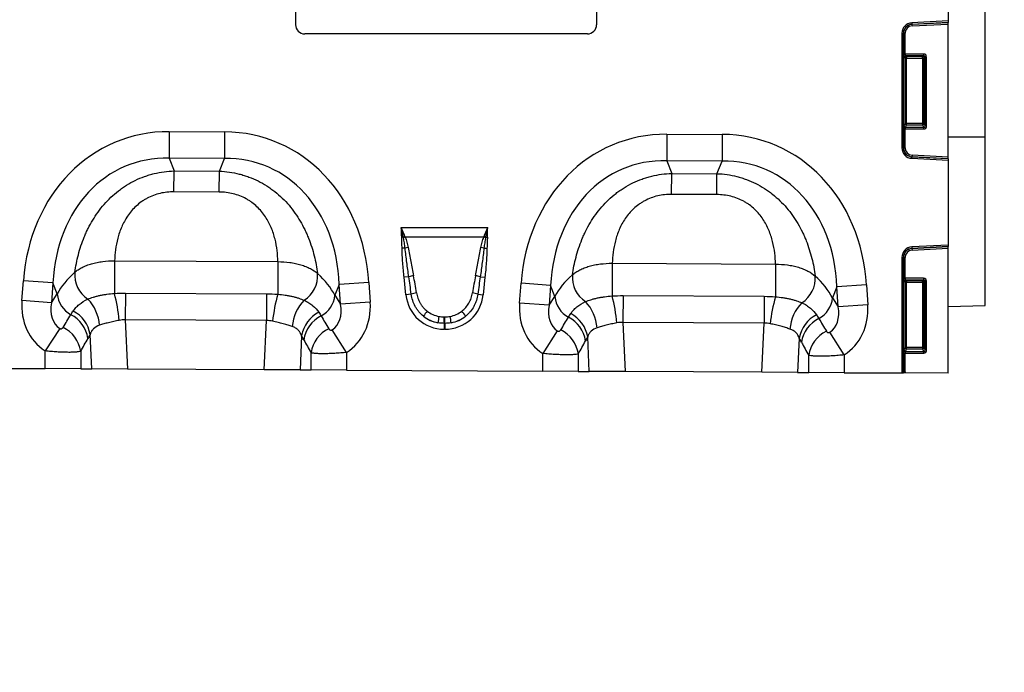
# Model space of a CAD drawing. Units: millimetres. Extents: x 3558 to 5339, y 3518 to 4559.
# Drawn here: x 4576 to 4896, y 4204 to 4416 of the extents above; entities that cross this region are included whole.
import ezdxf

# ---------------------------------------------------------------- set-up
doc = ezdxf.new("R2010")
doc.units = ezdxf.units.MM
doc.layers.add('3010225', color=7, linetype='Continuous')
doc.layers.add('DIMENSION', color=3, linetype='Continuous', true_color=0x00ff00)
doc.styles.add('SLDTEXTSTYLE0', font='TXT', dxfattribs={"width": 0.605})
doc.dimstyles.new('SLDDIMSTYLE1', dxfattribs={"dimtxt": 5, "dimasz": 5, "dimexe": 0, "dimexo": 0.0625, "dimgap": 1.25, "dimtad": 1, "dimdec": 0, "dimrnd": 1e-09, "dimzin": 12, "dimdsep": 46, "dimtxsty": 'SLDTEXTSTYLE0', "dimsah": 1, "dimcen": 0.09, "dimadec": 0, "dimazin": 3, "dimtfac": 1, "dimtdec": 0, "dimtmove": 0, "dimatfit": 0, "dimfxl": 1, "dimfrac": 2, "dimtolj": 1, "dimtzin": 12, "dimarcsym": 0})

# ---------------------------------------------------------------- blocks, each defined once
blk = doc.blocks.new('*D257')
at = {"layer": 'Defpoints', "color": 0, "transparency": 16777216}
for p in [(4890.02, 4530.64), (3890.02, 4474.24), (4890.02, 4474.24), (3690.75, 4318.67), (3605.46, 4291.67), (3623.25, 4291.67)]:
    blk.add_point(p, dxfattribs=at)
at = {"layer": 'DIMENSION', "color": 0, "lineweight": -2, "transparency": 16777216}
for p, q in [((3890.02, 4474.3), (3890.02, 4530.64)), ((3903.02, 4530.64), (4877.02, 4530.64)), ((4890.02, 4474.3), (4890.02, 4530.64)), ((3605.46, 4331.67), (3605.46, 4344.67)), ((3690.69, 4318.67), (3605.46, 4318.67)), ((3605.46, 4318.67), (3605.46, 4291.67)), ((3623.19, 4291.67), (3605.46, 4291.67)), ((3605.46, 4278.67), (3605.46, 4244.55))]:
    blk.add_line(p, q, dxfattribs=at)
at = {"layer": 'DIMENSION', "color": 0, "transparency": 16777216}
for points in [[(3903.02, 4532.8), (3903.02, 4528.47), (3890.02, 4530.64)], [(4877.02, 4532.8), (4877.02, 4528.47), (4890.02, 4530.64)], [(3603.3, 4331.67), (3607.63, 4331.67), (3605.46, 4318.67)], [(3603.3, 4278.67), (3607.63, 4278.67), (3605.46, 4291.67)]]:
    blk.add_solid(points, dxfattribs=at)
at = {"layer": 'DIMENSION', "color": 0, "transparency": 16777216, "insert": (4390.02, 4551.64), "char_height": 18, "attachment_point": 2, "style": 'SLDTEXTSTYLE0'}
blk.add_mtext('\\A1;1000', dxfattribs=at)
at = {"layer": 'DIMENSION', "color": 0, "transparency": 16777216, "insert": (3587.46, 4255.11), "char_height": 15, "attachment_point": 2, "rotation": 90, "style": 'SLDTEXTSTYLE0'}
blk.add_mtext('\\A1;27', dxfattribs=at)
blk = doc.blocks.new('*D259')
at = {"layer": 'Defpoints', "color": 0, "transparency": 16777216}
for p in [(3685.62, 4328.24), (3600.32, 4301.24), (3618.12, 4301.24), (4895.15, 4067.45), (3884.15, 4055.34), (4895.15, 3998.42)]:
    blk.add_point(p, dxfattribs=at)
at = {"layer": 'DIMENSION', "color": 0, "lineweight": -2, "transparency": 16777216}
for p, q in [((3600.32, 4341.24), (3600.32, 4354.24)), ((3685.55, 4328.24), (3600.32, 4328.24)), ((3600.32, 4328.24), (3600.32, 4301.24)), ((3618.05, 4301.24), (3600.32, 4301.24)), ((3600.32, 4288.24), (3600.32, 4251.09)), ((4895.15, 4067.38), (4895.15, 3998.42)), ((3884.15, 4055.28), (3884.15, 3998.42)), ((3897.15, 3998.42), (4882.15, 3998.42))]:
    blk.add_line(p, q, dxfattribs=at)
at = {"layer": 'DIMENSION', "color": 0, "transparency": 16777216}
for points in [[(3598.16, 4341.24), (3602.49, 4341.24), (3600.32, 4328.24)], [(3598.16, 4288.24), (3602.49, 4288.24), (3600.32, 4301.24)], [(3897.15, 4000.59), (3897.15, 3996.26), (3884.15, 3998.42)], [(4882.15, 4000.59), (4882.15, 3996.26), (4895.15, 3998.42)]]:
    blk.add_solid(points, dxfattribs=at)
at = {"layer": 'DIMENSION', "color": 0, "transparency": 16777216, "insert": (3579.32, 4263.16), "char_height": 18, "attachment_point": 2, "rotation": 90, "style": 'SLDTEXTSTYLE0'}
blk.add_mtext('\\A1;27', dxfattribs=at)
at = {"layer": 'DIMENSION', "color": 0, "transparency": 16777216, "insert": (4389.65, 4016.42), "char_height": 15, "attachment_point": 2, "style": 'SLDTEXTSTYLE0'}
blk.add_mtext('\\A1;1011', dxfattribs=at)
blk = doc.blocks.new('*D261')
at = {"layer": 'Defpoints', "color": 0, "transparency": 16777216}
for p in [(4989.41, 4483.67), (5053.44, 4483.67), (5051.44, 4296.73), (4890.02, 4107.61), (3879.02, 4069.91), (4890.02, 4012.99)]:
    blk.add_point(p, dxfattribs=at)
at = {"layer": 'DIMENSION', "color": 0, "lineweight": -2, "transparency": 16777216}
for p, q in [((5053.38, 4483.67), (4989.41, 4483.67)), ((4989.41, 4309.73), (4989.41, 4470.67)), ((5051.38, 4296.73), (4989.41, 4296.73)), ((4890.02, 4107.55), (4890.02, 4012.99)), ((3879.02, 4069.85), (3879.02, 4012.99)), ((3892.02, 4012.99), (4877.02, 4012.99))]:
    blk.add_line(p, q, dxfattribs=at)
at = {"layer": 'DIMENSION', "color": 0, "transparency": 16777216}
for points in [[(4987.24, 4470.67), (4991.58, 4470.67), (4989.41, 4483.67)], [(4987.24, 4309.73), (4991.58, 4309.73), (4989.41, 4296.73)], [(3892.02, 4015.15), (3892.02, 4010.82), (3879.02, 4012.99)], [(4877.02, 4015.15), (4877.02, 4010.82), (4890.02, 4012.99)]]:
    blk.add_solid(points, dxfattribs=at)
at = {"layer": 'DIMENSION', "color": 0, "transparency": 16777216, "insert": (4971.41, 4390.2), "char_height": 15, "attachment_point": 2, "rotation": 90, "style": 'SLDTEXTSTYLE0'}
blk.add_mtext('\\A1;187', dxfattribs=at)
at = {"layer": 'DIMENSION', "color": 0, "transparency": 16777216, "insert": (4384.52, 4033.99), "char_height": 18, "attachment_point": 2, "style": 'SLDTEXTSTYLE0'}
blk.add_mtext('\\A1;1011', dxfattribs=at)
blk = doc.blocks.new('1250687_002_Front_view')
for p, q in [((987.5, -28.71), (987.5, -82.26)), ((999.5, -120.05), (999.5, -30.31)), ((775, -42.5), (775, -83.5)), ((873, -42.5), (873, -83.5)), ((987.5, -82.26), (975.64, -82.88)), ((975.64, -82.88), (975.67, -83.37)), ((975.67, -83.37), (987.5, -82.75)), ((987.5, -82.78), (975.67, -83.4)), ((975.7, -83.89), (987.5, -83.28)), ((987.5, -82.26), (987.5, -82.75)), ((987.5, -82.78), (987.5, -82.75)), ((987.5, -83.28), (987.5, -82.78)), ((987.5, -126.62), (987.5, -83.28)), ((870, -86.5), (778, -86.5)), ((972.4, -86.3), (972.4, -123.6)), ((972.4, -86.3), (972.9, -86.3)), ((972.9, -123.6), (972.9, -86.3)), ((972.93, -86.3), (972.9, -86.3)), ((972.93, -86.3), (972.93, -93.08)), ((972.93, -86.3), (973.42, -86.3)), ((973.42, -93.08), (973.42, -86.3)), ((975.67, -83.4), (975.67, -83.37)), ((975.67, -83.4), (975.7, -83.89)), ((972.93, -93.08), (973.42, -93.08)), ((973.07, -94.06), (973.37, -94.36)), ((973.37, -94.36), (973.37, -115.64)), ((973.37, -94.36), (973.86, -94.36)), ((979.43, -93.08), (973.42, -93.08)), ((973.57, -93.57), (979.43, -93.57)), ((973.86, -93.86), (973.57, -93.57)), ((979.14, -93.86), (973.86, -93.86)), ((973.86, -93.86), (973.86, -94.36)), ((973.86, -115.64), (973.86, -94.36)), ((973.86, -94.36), (979.14, -94.36)), ((979.43, -93.57), (979.14, -93.86)), ((979.14, -94.36), (979.14, -93.86)), ((979.14, -94.36), (979.63, -94.36)), ((979.14, -94.36), (979.14, -115.64)), ((979.43, -93.08), (979.43, -93.57)), ((979.63, -94.36), (979.93, -94.06)), ((979.63, -115.64), (979.63, -94.36)), ((980.42, -94.06), (979.93, -94.06)), ((979.93, -94.06), (979.93, -116.42)), ((980.42, -116.42), (980.42, -94.06)), ((733.89, -118.33), (733.85, -126.99)), ((733.89, -118.33), (751.89, -118.43)), ((751.89, -118.43), (751.84, -127.09)), ((972.93, -117.44), (972.93, -123.6)), ((973.42, -117.44), (972.93, -117.44)), ((973.37, -115.64), (973.03, -116.53)), ((973.37, -115.64), (973.86, -115.64)), ((973.42, -123.6), (973.42, -117.44)), ((973.42, -117.44), (979.48, -117.44)), ((973.52, -116.99), (973.86, -116.09)), ((979.48, -116.99), (973.52, -116.99)), ((973.86, -116.09), (973.86, -115.64)), ((979.14, -115.64), (973.86, -115.64)), ((973.86, -116.09), (979.14, -116.09)), ((979.14, -115.64), (979.14, -116.09)), ((979.14, -115.64), (979.63, -115.64)), ((979.14, -116.09), (979.48, -116.99)), ((979.48, -117.44), (979.48, -116.99)), ((979.93, -116.42), (979.63, -115.64)), ((980.42, -116.42), (979.93, -116.42)), ((895.89, -119.15), (895.84, -127.81)), ((895.89, -119.15), (913.88, -119.25)), ((913.88, -119.25), (913.84, -127.91)), ((987.5, -120.05), (999.5, -120.05)), ((999.5, -174.91), (999.5, -120.05)), ((972.4, -123.6), (972.9, -123.6)), ((972.93, -123.6), (972.9, -123.6)), ((973.42, -123.6), (972.93, -123.6)), ((751.84, -127.09), (733.85, -126.99)), ((733.85, -126.99), (735.45, -131.12)), ((750.19, -131.2), (751.84, -127.09)), ((913.84, -127.91), (895.84, -127.81)), ((895.84, -127.81), (897.45, -131.94)), ((912.19, -132.02), (913.84, -127.91)), ((975.64, -127.01), (975.67, -126.52)), ((975.64, -127.01), (987.5, -127.63)), ((975.7, -126), (975.67, -126.49)), ((975.67, -126.49), (975.67, -126.52)), ((975.67, -126.49), (987.5, -127.11)), ((987.5, -127.14), (975.67, -126.52)), ((987.5, -126.62), (975.7, -126)), ((987.5, -127.11), (987.5, -126.62)), ((987.5, -127.14), (987.5, -127.11)), ((987.5, -127.14), (987.5, -127.63)), ((987.5, -127.63), (987.5, -155.26)), ((735.42, -137.93), (735.45, -131.12)), ((735.45, -131.12), (750.19, -131.2)), ((750.16, -138), (750.19, -131.2)), ((897.42, -138.75), (897.45, -131.94)), ((897.45, -131.94), (912.19, -132.02)), ((912.16, -138.82), (912.19, -132.02)), ((750.16, -138), (735.42, -137.93)), ((912.16, -138.82), (897.42, -138.75)), ((809.4, -149.6), (837.59, -149.6)), ((810.08, -152.67), (809.55, -152.68)), ((836.3, -152.66), (810.7, -152.66)), ((836.91, -152.67), (837.45, -152.68)), ((810.65, -156.27), (809.67, -156.29)), ((836.34, -156.27), (837.32, -156.29)), ((987.5, -155.26), (975.64, -155.88)), ((975.64, -155.88), (975.67, -156.37)), ((975.67, -156.37), (987.5, -155.75)), ((987.5, -155.78), (975.67, -156.4)), ((975.67, -156.4), (975.67, -156.37)), ((975.67, -156.4), (975.7, -156.89)), ((975.7, -156.89), (987.5, -156.28)), ((987.5, -155.26), (987.5, -155.75)), ((987.5, -155.78), (987.5, -155.75)), ((987.5, -156.28), (987.5, -155.78)), ((987.5, -197), (987.5, -156.28)), ((972.4, -159.3), (972.4, -196.6)), ((972.4, -159.3), (972.9, -159.3)), ((972.9, -196.6), (972.9, -159.3)), ((972.93, -159.3), (972.9, -159.3)), ((972.93, -159.3), (972.93, -166.08)), ((972.93, -159.3), (973.42, -159.3)), ((973.42, -166.08), (973.42, -159.3)), ((716.1, -160.39), (716.04, -171)), ((716.1, -160.39), (769.26, -160.66)), ((769.26, -160.66), (769.2, -171.27)), ((878.09, -161.21), (878.04, -171.82)), ((878.09, -161.21), (931.25, -161.48)), ((931.25, -161.48), (931.2, -172.09)), ((811.87, -165.6), (810.34, -165.76)), ((810.93, -171.43), (810.34, -165.76)), ((835.12, -165.6), (836.65, -165.76)), ((836.65, -165.76), (836.06, -171.43)), ((972.93, -166.08), (973.42, -166.08)), ((979.43, -166.08), (973.42, -166.08)), ((973.57, -166.57), (979.43, -166.57)), ((973.86, -166.86), (973.57, -166.57)), ((979.43, -166.57), (979.14, -166.86)), ((979.43, -166.08), (979.43, -166.57)), ((685.92, -173.33), (686.4, -166.86)), ((696.03, -167.59), (686.4, -166.86)), ((696.03, -167.59), (695.55, -174.06)), ((697.43, -171.17), (696.03, -167.59)), ((789.24, -168.06), (787.81, -171.63)), ((798.88, -167.43), (789.24, -168.06)), ((789.66, -174.53), (789.24, -168.06)), ((798.88, -167.43), (799.3, -173.91)), ((847.91, -174.15), (848.4, -167.68)), ((858.03, -168.41), (848.4, -167.68)), ((858.03, -168.41), (857.55, -174.88)), ((859.43, -171.99), (858.03, -168.41)), ((951.24, -168.88), (949.81, -172.45)), ((960.88, -168.25), (951.24, -168.88)), ((951.66, -175.35), (951.24, -168.88)), ((960.88, -168.25), (961.3, -174.73)), ((973.07, -167.06), (973.37, -167.36)), ((973.37, -167.36), (973.37, -188.64)), ((973.37, -167.36), (973.86, -167.36)), ((979.14, -166.86), (973.86, -166.86)), ((973.86, -166.86), (973.86, -167.36)), ((973.86, -167.36), (979.14, -167.36)), ((973.86, -188.64), (973.86, -167.36)), ((979.14, -167.36), (979.14, -166.86)), ((979.14, -167.36), (979.14, -188.64)), ((979.14, -167.36), (979.63, -167.36)), ((979.63, -167.36), (979.93, -167.06)), ((979.63, -188.64), (979.63, -167.36)), ((980.42, -167.06), (979.93, -167.06)), ((979.93, -167.06), (979.93, -189.42)), ((980.42, -189.42), (980.42, -167.06)), ((695.55, -174.06), (697.43, -171.17)), ((719.62, -170.91), (719.58, -179.65)), ((719.62, -170.91), (765.58, -171.14)), ((765.58, -171.14), (765.53, -179.88)), ((787.81, -171.63), (789.66, -174.53)), ((812.67, -171.24), (810.93, -171.43)), ((834.33, -171.24), (836.06, -171.43)), ((857.55, -174.88), (859.43, -171.99)), ((881.62, -171.73), (881.58, -180.47)), ((881.62, -171.73), (927.57, -171.96)), ((927.57, -171.96), (927.53, -180.7)), ((949.81, -172.45), (951.66, -175.35)), ((695.55, -174.06), (685.92, -173.33)), ((799.3, -173.91), (789.66, -174.53)), ((857.55, -174.88), (847.91, -174.15)), ((961.3, -174.73), (951.66, -175.35)), ((987.5, -175.23), (999.5, -174.91)), ((823.42, -178.64), (823.57, -178.64)), ((823.42, -180.76), (823.42, -178.64)), ((823.57, -180.76), (823.57, -178.64)), ((698.21, -182.4), (693.46, -189.74)), ((719.58, -179.65), (720.34, -195.64)), ((765.53, -179.88), (719.58, -179.65)), ((764.78, -195.87), (765.53, -179.88)), ((823.42, -180.76), (823.42, -182.67)), ((823.57, -180.76), (823.42, -180.76)), ((823.57, -182.67), (823.42, -182.67)), ((823.57, -180.76), (823.57, -182.67)), ((881.58, -180.47), (882.33, -196.46)), ((927.53, -180.7), (881.58, -180.47)), ((926.78, -196.69), (927.53, -180.7)), ((708.63, -195.58), (708.1, -184.35)), ((776.98, -184.79), (776.45, -195.93)), ((791.63, -190.21), (786.93, -182.84)), ((860.21, -183.22), (855.46, -190.56)), ((870.63, -196.4), (870.1, -185.17)), ((938.98, -185.61), (938.45, -196.75)), ((953.63, -191.03), (948.93, -183.66)), ((973.37, -188.64), (973.03, -189.53)), ((973.37, -188.64), (973.86, -188.64)), ((973.52, -189.99), (973.86, -189.09)), ((973.86, -189.09), (973.86, -188.64)), ((979.14, -188.64), (973.86, -188.64)), ((973.86, -189.09), (979.14, -189.09)), ((979.14, -188.64), (979.63, -188.64)), ((979.14, -188.64), (979.14, -189.09)), ((979.14, -189.09), (979.48, -189.99)), ((979.93, -189.42), (979.63, -188.64)), ((693.46, -195.51), (693.46, -189.74)), ((705.05, -189.9), (705.05, -195.57)), ((780.04, -195.95), (780.04, -190.36)), ((791.63, -190.21), (791.63, -196)), ((855.46, -196.33), (855.46, -190.56)), ((867.05, -190.72), (867.05, -196.39)), ((942.04, -196.77), (942.04, -191.18)), ((953.63, -191.03), (953.63, -196.82)), ((972.93, -190.44), (972.93, -196.6)), ((973.42, -190.44), (972.93, -190.44)), ((973.42, -196.6), (973.42, -190.44)), ((973.42, -190.44), (979.48, -190.44)), ((979.48, -189.99), (973.52, -189.99)), ((979.48, -190.44), (979.48, -189.99)), ((980.42, -189.42), (979.93, -189.42)), ((629.63, -195.18), (693.46, -195.51)), ((705.05, -195.57), (693.46, -195.51)), ((705.05, -195.57), (708.63, -195.58)), ((720.34, -195.64), (708.63, -195.58)), ((764.78, -195.87), (720.34, -195.64)), ((776.45, -195.93), (764.78, -195.87)), ((776.45, -195.93), (780.04, -195.95)), ((791.63, -196), (780.04, -195.95)), ((791.63, -196), (855.46, -196.33)), ((867.05, -196.39), (855.46, -196.33)), ((867.05, -196.39), (870.63, -196.4)), ((882.33, -196.46), (870.63, -196.4)), ((926.78, -196.69), (882.33, -196.46)), ((938.45, -196.75), (926.78, -196.69)), ((938.45, -196.75), (942.04, -196.77)), ((953.63, -196.82), (942.04, -196.77)), ((953.63, -196.82), (972.42, -196.92)), ((972.4, -196.6), (972.9, -196.6)), ((972.93, -196.6), (972.9, -196.6)), ((972.95, -196.92), (972.91, -196.92)), ((973.42, -196.6), (972.93, -196.6)), ((987.5, -197), (973.44, -196.92))]:
    blk.add_line(p, q)
for centre, radius, start, end in [((975.82, -86.3), 3.42, 93, 180), ((778, -83.5), 3, 180, 270), ((870, -83.5), 3, 270, 0), ((975.82, -86.3), 2.93, 93, 180), ((975.82, -86.3), 2.9, 93, 180), ((975.82, -86.3), 2.4, 93, 180), ((973.58, -94.08), 0.511, 91.9981, 178.0019), ((973.88, -94.37), 0.511, 91.9981, 178.0019), ((979.12, -94.37), 0.511, 1.9981, 88.0019), ((973.54, -116.47), 0.519, 187.2498, 267.5041), ((973.88, -115.57), 0.519, 187.2498, 267.5041), ((979.12, -115.57), 0.519, 272.4959, 352.7502), ((975.82, -123.6), 3.42, 180, 267), ((975.82, -123.6), 2.93, 180, 267), ((975.82, -123.6), 2.9, 180, 267), ((975.82, -123.6), 2.4, 180, 267), ((817.89, -172.87), 21.66, 109.6156, 111.1307), ((817.63, -171.7), 20.26, 110.0144, 111.7482), ((829.36, -171.7), 20.26, 68.2518, 69.9856), ((829.1, -172.87), 21.66, 68.8693, 70.3844), ((815.14, -173.61), 17.91, 101.2973, 104.5169), ((831.85, -173.61), 17.91, 75.4831, 78.7027), ((975.82, -159.3), 3.42, 93, 180), ((975.82, -159.3), 2.93, 93, 180), ((975.82, -159.3), 2.9, 93, 180), ((975.82, -159.3), 2.4, 93, 180), ((712.51, -164.95), 9.41, 174.9439, 237.1766), ((772.8, -165.26), 9.41, 302.166, 4.4741), ((815.89, -179.04), 14.03, 100.1695, 106.6235), ((831.11, -179.04), 14.03, 73.3765, 79.8305), ((874.5, -165.77), 9.41, 174.9439, 237.1766), ((934.8, -166.08), 9.41, 302.166, 4.4741), ((973.58, -167.08), 0.511, 91.9981, 178.0019), ((973.88, -167.37), 0.511, 91.9981, 178.0019), ((979.12, -167.37), 0.511, 1.9981, 88.0019), ((705.8, -170.53), 8.39, 184.4136, 241.9359), ((697.54, -182.29), 13.65, 3.7861, 43.7102), ((660.29, -185.59), 57.63, 5.7762, 14.6628), ((824.16, -186.42), 57, 164.5904, 173.5957), ((779.45, -170.9), 8.39, 297.4758, 355.0061), ((816.08, -182.48), 11.75, 98.2409, 106.9087), ((830.91, -182.48), 11.75, 73.0913, 81.7591), ((867.8, -171.35), 8.39, 184.4136, 241.9359), ((822.29, -186.41), 57.63, 5.7762, 14.6628), ((986.15, -187.24), 57, 164.5904, 173.5957), ((941.45, -171.72), 8.39, 297.4758, 355.0061), ((787.57, -182.78), 13.66, 135.6098, 175.8711), ((859.53, -183.11), 13.65, 3.7861, 43.7102), ((949.57, -183.6), 13.66, 135.6098, 175.8711), ((697.1, -187.2), 10.41, 8.5074, 62.8783), ((697.87, -186), 10.37, 9.1323, 62.936), ((787.23, -186.44), 10.38, 116.5792, 170.838), ((788, -187.66), 10.42, 116.6625, 171.4696), ((830.37, -186.9), 16.11, 141.0341, 148.3136), ((871.62, -188.21), 50.88, 168.9701, 171.3489), ((775.37, -188.21), 50.88, 8.6511, 11.0299), ((816.62, -186.9), 16.11, 31.6864, 38.9659), ((859.1, -188.02), 10.41, 8.5074, 62.8783), ((859.86, -186.82), 10.37, 9.1323, 62.936), ((949.23, -187.26), 10.38, 116.5792, 170.838), ((950, -188.48), 10.42, 116.6625, 171.4696), ((694.73, -191.45), 10.44, 8.5315, 63.85), ((790.37, -191.91), 10.45, 115.8218, 171.4465), ((856.73, -192.27), 10.44, 8.5315, 63.85), ((952.37, -192.73), 10.45, 115.8218, 171.4465), ((973.88, -188.57), 0.519, 187.2498, 267.5041), ((979.12, -188.57), 0.519, 272.4959, 352.7502), ((973.54, -189.47), 0.519, 187.2498, 267.5041), ((975.82, -196.6), 3.42, 180, 185.4178), ((975.82, -196.6), 2.93, 180, 186.3819), ((975.82, -196.6), 2.9, 180, 186.4528), ((975.82, -196.6), 2.4, 180, 187.8424)]:
    blk.add_arc(centre, radius, start, end)
for centre, major_axis, ratio, start_param, end_param in [((973.1, -93.08), (0, 1), 0.176327, 1.570796, 2.96706), ((973.6, -93.08), (0, 0.5), 0.352654, 1.570796, 2.96706), ((979.4, -94.09), (-0.729, -0.729), 0.970288, 2.371274, 3.911912), ((979.4, -94.09), (0.386, 0.386), 0.916626, 5.512866, 7.053504), ((739.52, -178.41), (22.21, -57.03), 0.849591, 2.817574, 4.199488), ((745.65, -178.44), (-22.79, -56.81), 0.849591, 2.083697, 3.465611), ((973.1, -117.44), (0, 1), 0.176327, 0.436332, 1.570796), ((973.6, -117.44), (0, 0.5), 0.352654, 0.436332, 1.570796), ((979.4, -116.34), (-0.237, 0.627), 0.746378, 2.815278, 4.312621), ((979.4, -116.34), (-0.4, 1.05), 0.894952, 2.815278, 4.312621), ((901.52, -179.23), (22.21, -57.03), 0.849591, 2.817574, 4.199488), ((907.65, -179.26), (-22.79, -56.81), 0.849591, 2.083697, 3.465611), ((739.52, -178.41), (-19.13, 49.12), 0.796813, 5.959167, 7.341081), ((745.65, -178.44), (19.63, 48.92), 0.796813, 5.22529, 6.607204), ((901.52, -179.23), (-19.13, 49.12), 0.796813, 5.959167, 7.341081), ((907.65, -179.26), (19.63, 48.92), 0.796813, 5.22529, 6.607204), ((738.28, -175.21), (42.7, 4.85), 0.561308, 2.47099, 2.775888), ((746.93, -175.26), (42.64, -5.28), 0.561308, 0.365704, 0.670603), ((812.9, -190.17), (-4.11, 38.93), 0.051089, 5.214594, 5.389824), ((812.9, -189.96), (-4.13, 38.93), 0.102178, 5.214509, 5.389739), ((834.09, -189.96), (4.13, 38.93), 0.102178, 0.893446, 1.068676), ((834.09, -190.17), (4.11, 38.93), 0.051089, 0.893361, 1.068591), ((900.27, -176.03), (42.7, 4.85), 0.561308, 2.47099, 2.775888), ((908.92, -176.08), (42.64, -5.28), 0.561308, 0.365704, 0.670603), ((973.1, -166.08), (0, 1), 0.176327, 1.570796, 2.96706), ((973.6, -166.08), (0, 0.5), 0.352654, 1.570796, 2.96706), ((979.4, -167.09), (-0.729, -0.729), 0.970288, 2.371274, 3.911912), ((979.4, -167.09), (0.386, 0.386), 0.916626, 5.512866, 7.053504), ((824.23, -169.21), (9.25, 10.27), 0.940719, 2.438827, 3.844358), ((822.76, -169.21), (-9.25, 10.27), 0.940719, 2.438827, 3.844358), ((704.67, -172.47), (-11.26, -17.24), 0.874317, 5.274834, 6.286519), ((704.67, -172.47), (6.48, 9.92), 0.675428, 2.133241, 3.144926), ((780.56, -172.85), (-6.38, 9.98), 0.675428, 3.140815, 4.149944), ((780.56, -172.85), (11.08, -17.35), 0.874317, 6.282407, 7.291537), ((866.67, -173.29), (-11.26, -17.24), 0.874317, 5.274834, 6.286519), ((866.67, -173.29), (6.48, 9.92), 0.675428, 2.133241, 3.144926), ((942.56, -173.67), (-6.38, 9.98), 0.675428, 3.140815, 4.149944), ((942.56, -173.67), (11.08, -17.35), 0.874317, 6.282407, 7.291537), ((622.22, -298.7), (151.04, 243.25), 0.015966, 5.22225, 5.241765), ((872.8, -317.25), (-172.46, 282.23), 0.013696, 1.047878, 1.064731), ((824.23, -169.21), (7.99, 8.87), 0.921444, 3.192041, 3.657958), ((823.73, -169.77), (10.27, 4.58), 0.974203, 3.620006, 4.085923), ((823.73, -169.57), (8.02, 4.8), 0.959432, 3.502876, 3.968793), ((823.27, -169.57), (8.02, -4.8), 0.959432, 5.455985, 5.921902), ((822.76, -169.21), (-7.99, 8.87), 0.921444, 2.625227, 3.091144), ((823.27, -169.77), (10.27, -4.58), 0.974203, 5.338855, 5.804772), ((784.22, -299.52), (151.04, 243.25), 0.015966, 5.22225, 5.241765), ((1034.8, -318.07), (-172.46, 282.23), 0.013696, 1.047878, 1.064731), ((631.88, -298.7), (141.26, 243.78), 0.035118, 5.195237, 5.214751), ((863.14, -317.25), (-162.7, 282.68), 0.03021, 1.071121, 1.087974), ((793.88, -299.52), (141.26, 243.78), 0.035118, 5.195237, 5.214751), ((1025.14, -318.07), (-162.7, 282.68), 0.03021, 1.071121, 1.087974), ((973.1, -190.44), (0, 1), 0.176327, 0.436332, 1.570796), ((973.6, -190.44), (0, 0.5), 0.352654, 0.436332, 1.570796), ((979.4, -189.34), (-0.4, 1.05), 0.894952, 2.815278, 4.312621), ((979.4, -189.34), (-0.237, 0.627), 0.746378, 2.815278, 4.312621)]:
    blk.add_ellipse(centre, major_axis=major_axis, ratio=ratio, start_param=start_param, end_param=end_param)
for points, knots in [([(703.13, -164.12), (703.42, -162.22), (703.8, -160.31), (704.8, -156.48), (705.43, -154.57), (706.4, -152.19), (706.61, -151.72), (707.03, -150.78), (707.25, -150.31), (707.94, -148.92), (708.44, -148.02), (710.05, -145.34), (711.27, -143.64), (714.08, -140.41), (715.62, -138.94), (717.74, -137.29), (718.18, -136.97), (719.06, -136.35), (719.52, -136.05), (720.9, -135.19), (721.85, -134.67), (723.8, -133.72), (724.8, -133.3), (726.34, -132.75), (726.86, -132.58), (727.91, -132.26), (728.43, -132.12), (731.09, -131.48), (733.25, -131.19), (735.45, -131.12)], [0, 0, 0, 0, 0.125, 0.125, 0.25, 0.25, 0.28125, 0.28125, 0.3125, 0.3125, 0.375, 0.375, 0.5, 0.5, 0.625, 0.625, 0.65625, 0.65625, 0.6875, 0.6875, 0.75, 0.75, 0.8125, 0.8125, 0.84375, 0.84375, 0.875, 0.875, 1, 1, 1, 1]), ([(750.19, -131.2), (752.4, -131.28), (754.56, -131.59), (757.2, -132.26), (757.73, -132.41), (758.78, -132.74), (759.3, -132.92), (760.83, -133.48), (761.83, -133.92), (763.76, -134.88), (764.71, -135.41), (766.08, -136.29), (766.53, -136.59), (767.41, -137.22), (767.84, -137.54), (769.95, -139.21), (771.48, -140.7), (774.25, -143.95), (775.46, -145.68), (777.04, -148.36), (777.52, -149.28), (778.2, -150.67), (778.42, -151.14), (778.83, -152.08), (779.03, -152.56), (779.98, -154.95), (780.59, -156.87), (781.55, -160.7), (781.92, -162.61), (782.18, -164.52)], [0, 0, 0, 0, 0.125, 0.125, 0.15625, 0.15625, 0.1875, 0.1875, 0.25, 0.25, 0.3125, 0.3125, 0.34375, 0.34375, 0.375, 0.375, 0.5, 0.5, 0.625, 0.625, 0.6875, 0.6875, 0.71875, 0.71875, 0.75, 0.75, 0.875, 0.875, 1, 1, 1, 1]), ([(865.13, -164.94), (865.41, -163.04), (865.79, -161.13), (866.8, -157.3), (867.43, -155.39), (868.4, -153.01), (868.6, -152.54), (869.03, -151.6), (869.25, -151.13), (869.94, -149.74), (870.44, -148.83), (872.04, -146.16), (873.27, -144.46), (876.07, -141.23), (877.62, -139.76), (879.74, -138.11), (880.17, -137.79), (881.06, -137.17), (881.51, -136.87), (882.9, -136.01), (883.85, -135.49), (885.79, -134.54), (886.79, -134.12), (888.33, -133.57), (888.85, -133.4), (889.9, -133.08), (890.43, -132.94), (893.08, -132.29), (895.25, -132.01), (897.45, -131.94)], [0, 0, 0, 0, 0.125, 0.125, 0.25, 0.25, 0.28125, 0.28125, 0.3125, 0.3125, 0.375, 0.375, 0.5, 0.5, 0.625, 0.625, 0.65625, 0.65625, 0.6875, 0.6875, 0.75, 0.75, 0.8125, 0.8125, 0.84375, 0.84375, 0.875, 0.875, 1, 1, 1, 1]), ([(912.19, -132.02), (914.4, -132.1), (916.56, -132.41), (919.2, -133.08), (919.73, -133.23), (920.77, -133.56), (921.29, -133.73), (922.83, -134.3), (923.82, -134.74), (925.76, -135.7), (926.7, -136.23), (928.08, -137.11), (928.53, -137.41), (929.41, -138.04), (929.84, -138.36), (931.94, -140.03), (933.47, -141.52), (936.25, -144.77), (937.46, -146.5), (939.03, -149.18), (939.52, -150.1), (940.2, -151.49), (940.42, -151.96), (940.83, -152.9), (941.03, -153.38), (941.98, -155.77), (942.58, -157.69), (943.55, -161.52), (943.91, -163.43), (944.18, -165.34)], [0, 0, 0, 0, 0.125, 0.125, 0.15625, 0.15625, 0.1875, 0.1875, 0.25, 0.25, 0.3125, 0.3125, 0.34375, 0.34375, 0.375, 0.375, 0.5, 0.5, 0.625, 0.625, 0.6875, 0.6875, 0.71875, 0.71875, 0.75, 0.75, 0.875, 0.875, 1, 1, 1, 1]), ([(735.42, -137.93), (733.88, -137.92), (732.37, -138.08), (730.15, -138.61), (729.41, -138.84), (728.01, -139.37), (727.33, -139.68), (726.35, -140.21), (726.03, -140.39), (725.39, -140.79), (725.08, -140.99), (724.19, -141.64), (723.63, -142.1), (722.57, -143.07), (722.08, -143.58), (721.16, -144.66), (720.73, -145.23), (719.56, -146.95), (718.92, -148.14), (718.13, -149.96), (717.89, -150.58), (717.46, -151.82), (717.28, -152.45), (716.79, -154.31), (716.56, -155.55), (716.23, -157.99), (716.14, -159.2), (716.1, -160.39)], [0, 0, 0, 0, 0.125, 0.125, 0.1875, 0.1875, 0.25, 0.25, 0.28125, 0.28125, 0.3125, 0.3125, 0.375, 0.375, 0.4375, 0.4375, 0.5, 0.5, 0.625, 0.625, 0.6875, 0.6875, 0.75, 0.75, 0.875, 0.875, 1, 1, 1, 1]), ([(769.26, -160.66), (769.23, -159.47), (769.14, -158.26), (768.84, -155.81), (768.62, -154.58), (768.15, -152.71), (767.97, -152.08), (767.56, -150.83), (767.33, -150.21), (766.56, -148.38), (765.93, -147.18), (764.78, -145.45), (764.35, -144.88), (763.44, -143.79), (762.96, -143.28), (761.91, -142.29), (761.35, -141.83), (760.46, -141.17), (760.16, -140.96), (759.53, -140.56), (759.21, -140.37), (758.23, -139.84), (757.56, -139.52), (756.16, -138.97), (755.42, -138.74), (753.21, -138.19), (751.7, -138.01), (750.16, -138)], [0, 0, 0, 0, 0.125, 0.125, 0.25, 0.25, 0.3125, 0.3125, 0.375, 0.375, 0.5, 0.5, 0.5625, 0.5625, 0.625, 0.625, 0.6875, 0.6875, 0.71875, 0.71875, 0.75, 0.75, 0.8125, 0.8125, 0.875, 0.875, 1, 1, 1, 1]), ([(897.42, -138.75), (895.88, -138.74), (894.37, -138.9), (892.15, -139.43), (891.41, -139.66), (890.01, -140.19), (889.33, -140.5), (888.34, -141.03), (888.02, -141.21), (887.39, -141.61), (887.08, -141.81), (886.18, -142.46), (885.62, -142.92), (884.57, -143.89), (884.08, -144.4), (883.16, -145.48), (882.73, -146.05), (881.55, -147.77), (880.92, -148.96), (880.12, -150.78), (879.89, -151.4), (879.46, -152.64), (879.28, -153.27), (878.79, -155.13), (878.56, -156.37), (878.23, -158.81), (878.13, -160.02), (878.09, -161.21)], [0, 0, 0, 0, 0.125, 0.125, 0.1875, 0.1875, 0.25, 0.25, 0.28125, 0.28125, 0.3125, 0.3125, 0.375, 0.375, 0.4375, 0.4375, 0.5, 0.5, 0.625, 0.625, 0.6875, 0.6875, 0.75, 0.75, 0.875, 0.875, 1, 1, 1, 1]), ([(931.25, -161.48), (931.22, -160.29), (931.14, -159.08), (930.84, -156.63), (930.62, -155.4), (930.15, -153.53), (929.97, -152.9), (929.56, -151.65), (929.33, -151.03), (928.55, -149.2), (927.93, -148), (926.77, -146.27), (926.35, -145.7), (925.44, -144.61), (924.95, -144.1), (923.91, -143.11), (923.35, -142.65), (922.46, -141.99), (922.15, -141.78), (921.53, -141.38), (921.21, -141.19), (920.23, -140.66), (919.55, -140.34), (918.15, -139.79), (917.42, -139.56), (915.21, -139.01), (913.7, -138.83), (912.16, -138.82)], [0, 0, 0, 0, 0.125, 0.125, 0.25, 0.25, 0.3125, 0.3125, 0.375, 0.375, 0.5, 0.5, 0.5625, 0.5625, 0.625, 0.625, 0.6875, 0.6875, 0.71875, 0.71875, 0.75, 0.75, 0.8125, 0.8125, 0.875, 0.875, 1, 1, 1, 1]), ([(809.67, -156.29), (809.66, -155.68), (809.64, -155.08), (809.59, -153.88), (809.55, -153.28), (809.55, -152.68)], [0, 0, 0, 0, 0.5, 0.5, 1, 1, 1, 1]), ([(810.65, -156.27), (810.59, -155.7), (810.51, -155.13), (810.33, -154.01), (810.23, -153.44), (810.12, -152.88)], [0, 0, 0, 0, 0.5, 0.5, 1, 1, 1, 1]), ([(810.7, -152.66), (810.9, -153.21), (811.07, -153.77), (811.38, -154.9), (811.52, -155.47), (811.63, -156.04)], [0, 0, 0, 0, 0.5, 0.5, 1, 1, 1, 1]), ([(835.36, -156.04), (835.48, -155.47), (835.61, -154.9), (835.92, -153.77), (836.09, -153.21), (836.3, -152.66)], [0, 0, 0, 0, 0.5, 0.5, 1, 1, 1, 1]), ([(836.87, -152.88), (836.76, -153.44), (836.66, -154.01), (836.48, -155.13), (836.4, -155.7), (836.34, -156.27)], [0, 0, 0, 0, 0.5, 0.5, 1, 1, 1, 1]), ([(837.45, -152.68), (837.44, -153.28), (837.41, -153.88), (837.36, -155.08), (837.33, -155.68), (837.32, -156.29)], [0, 0, 0, 0, 0.5, 0.5, 1, 1, 1, 1]), ([(810.34, -165.76), (810.17, -164.19), (810.03, -162.61), (809.79, -159.45), (809.7, -157.87), (809.67, -156.29)], [0, 0, 0, 0, 0.5, 0.5, 1, 1, 1, 1]), ([(811.87, -165.6), (811.65, -164.05), (811.43, -162.5), (811.02, -159.38), (810.82, -157.83), (810.65, -156.27)], [0, 0, 0, 0, 0.5, 0.5, 1, 1, 1, 1]), ([(811.63, -156.04), (811.94, -157.57), (812.24, -159.1), (812.83, -162.17), (813.12, -163.7), (813.41, -165.24)], [0, 0, 0, 0, 0.5, 0.5, 1, 1, 1, 1]), ([(833.58, -165.24), (833.87, -163.7), (834.16, -162.17), (834.75, -159.1), (835.05, -157.57), (835.36, -156.04)], [0, 0, 0, 0, 0.5, 0.5, 1, 1, 1, 1]), ([(836.34, -156.27), (836.17, -157.83), (835.97, -159.38), (835.56, -162.5), (835.35, -164.05), (835.12, -165.6)], [0, 0, 0, 0, 0.5, 0.5, 1, 1, 1, 1]), ([(837.32, -156.29), (837.29, -157.87), (837.2, -159.45), (836.97, -162.61), (836.82, -164.19), (836.65, -165.76)], [0, 0, 0, 0, 0.5, 0.5, 1, 1, 1, 1]), ([(703.13, -164.12), (703.46, -163.83), (703.83, -163.55), (704.63, -163.03), (705.06, -162.78), (705.98, -162.31), (706.47, -162.09), (707.51, -161.69), (708.06, -161.51), (709.18, -161.18), (709.76, -161.04), (710.97, -160.79), (711.6, -160.69), (713.49, -160.45), (714.78, -160.37), (716.1, -160.39)], [0, 0, 0, 0, 0.125, 0.125, 0.25, 0.25, 0.375, 0.375, 0.5, 0.5, 0.625, 0.625, 0.75, 0.75, 1, 1, 1, 1]), ([(769.26, -160.66), (770.57, -160.66), (771.86, -160.74), (773.43, -160.96), (773.74, -161.01), (774.36, -161.12), (774.67, -161.18), (775.58, -161.37), (776.16, -161.52), (777.29, -161.86), (777.83, -162.05), (778.86, -162.46), (779.36, -162.68), (780.73, -163.4), (781.52, -163.93), (782.18, -164.52)], [0, 0, 0, 0, 0.25, 0.25, 0.3125, 0.3125, 0.375, 0.375, 0.5, 0.5, 0.625, 0.625, 0.75, 0.75, 1, 1, 1, 1]), ([(865.13, -164.94), (865.46, -164.65), (865.83, -164.37), (866.63, -163.85), (867.05, -163.6), (867.97, -163.13), (868.47, -162.91), (869.51, -162.51), (870.05, -162.33), (871.18, -162), (871.76, -161.86), (872.97, -161.61), (873.6, -161.51), (875.49, -161.27), (876.78, -161.19), (878.09, -161.21)], [0, 0, 0, 0, 0.125, 0.125, 0.25, 0.25, 0.375, 0.375, 0.5, 0.5, 0.625, 0.625, 0.75, 0.75, 1, 1, 1, 1]), ([(931.25, -161.48), (932.57, -161.48), (933.86, -161.56), (935.43, -161.78), (935.74, -161.83), (936.36, -161.94), (936.67, -162), (937.58, -162.19), (938.16, -162.34), (939.28, -162.68), (939.82, -162.87), (940.86, -163.28), (941.35, -163.5), (942.73, -164.22), (943.52, -164.75), (944.18, -165.34)], [0, 0, 0, 0, 0.25, 0.25, 0.3125, 0.3125, 0.375, 0.375, 0.5, 0.5, 0.625, 0.625, 0.75, 0.75, 1, 1, 1, 1]), ([(702.58, -176.77), (702.83, -176.38), (703.12, -176.01), (703.78, -175.29), (704.14, -174.94), (705.35, -173.96), (706.3, -173.38), (707.41, -172.86)], [0, 0, 0, 0, 0.25, 0.25, 0.5, 0.5, 1, 1, 1, 1]), ([(707.41, -172.86), (707.94, -172.63), (708.53, -172.42), (709.49, -172.13), (709.83, -172.03), (710.52, -171.85), (710.89, -171.76), (711.63, -171.6), (712.01, -171.53), (712.79, -171.39), (713.18, -171.33), (714.38, -171.16), (715.2, -171.07), (716.04, -171)], [0, 0, 0, 0, 0.25, 0.25, 0.375, 0.375, 0.5, 0.5, 0.625, 0.625, 0.75, 0.75, 1, 1, 1, 1]), ([(769.2, -171.27), (770.04, -171.35), (770.86, -171.45), (772.06, -171.63), (772.45, -171.7), (773.22, -171.84), (773.61, -171.92), (774.35, -172.09), (774.71, -172.18), (775.4, -172.37), (775.73, -172.47), (776.69, -172.77), (777.27, -172.99), (777.81, -173.22)], [0, 0, 0, 0, 0.25, 0.25, 0.375, 0.375, 0.5, 0.5, 0.625, 0.625, 0.75, 0.75, 1, 1, 1, 1]), ([(816.67, -178.44), (816.11, -178), (815.61, -177.51), (814.93, -176.71), (814.72, -176.43), (814.32, -175.85), (814.13, -175.55), (813.62, -174.62), (813.35, -173.98), (812.91, -172.64), (812.76, -171.95), (812.67, -171.24)], [0, 0, 0, 0, 0.25, 0.25, 0.375, 0.375, 0.5, 0.5, 0.75, 0.75, 1, 1, 1, 1]), ([(814.4, -170.86), (814.49, -171.44), (814.64, -172.01), (815.03, -173.11), (815.27, -173.64), (815.7, -174.4), (815.86, -174.65), (816.2, -175.13), (816.38, -175.35), (816.96, -176.01), (817.38, -176.41), (817.85, -176.77)], [0, 0, 0, 0, 0.25, 0.25, 0.5, 0.5, 0.625, 0.625, 0.75, 0.75, 1, 1, 1, 1]), ([(829.14, -176.77), (829.61, -176.41), (830.04, -176.01), (830.8, -175.13), (831.14, -174.65), (831.58, -173.89), (831.72, -173.62), (831.96, -173.09), (832.07, -172.82), (832.36, -172), (832.5, -171.44), (832.59, -170.86)], [0, 0, 0, 0, 0.25, 0.25, 0.5, 0.5, 0.625, 0.625, 0.75, 0.75, 1, 1, 1, 1]), ([(834.33, -171.24), (834.24, -171.95), (834.08, -172.63), (833.76, -173.63), (833.64, -173.96), (833.36, -174.6), (833.2, -174.92), (832.69, -175.85), (832.3, -176.43), (831.62, -177.24), (831.38, -177.49), (830.87, -177.99), (830.6, -178.22), (830.33, -178.44)], [0, 0, 0, 0, 0.25, 0.25, 0.375, 0.375, 0.5, 0.5, 0.75, 0.75, 0.875, 0.875, 1, 1, 1, 1]), ([(869.4, -173.68), (869.94, -173.45), (870.53, -173.24), (871.49, -172.95), (871.83, -172.85), (872.52, -172.67), (872.88, -172.58), (873.63, -172.42), (874.01, -172.35), (874.79, -172.21), (875.18, -172.15), (876.38, -171.98), (877.2, -171.89), (878.04, -171.82)], [0, 0, 0, 0, 0.25, 0.25, 0.375, 0.375, 0.5, 0.5, 0.625, 0.625, 0.75, 0.75, 1, 1, 1, 1]), ([(931.2, -172.09), (932.04, -172.17), (932.86, -172.27), (934.06, -172.45), (934.45, -172.52), (935.22, -172.66), (935.6, -172.74), (936.35, -172.91), (936.71, -173), (937.4, -173.19), (937.73, -173.29), (938.69, -173.59), (939.27, -173.81), (939.81, -174.04)], [0, 0, 0, 0, 0.25, 0.25, 0.375, 0.375, 0.5, 0.5, 0.625, 0.625, 0.75, 0.75, 1, 1, 1, 1]), ([(777.81, -173.22), (778.35, -173.49), (778.86, -173.77), (779.81, -174.36), (780.25, -174.68), (781.44, -175.67), (782.09, -176.39), (782.58, -177.16)], [0, 0, 0, 0, 0.25, 0.25, 0.5, 0.5, 1, 1, 1, 1]), ([(864.58, -177.59), (864.83, -177.2), (865.12, -176.83), (865.77, -176.11), (866.14, -175.76), (867.35, -174.78), (868.3, -174.2), (869.4, -173.68)], [0, 0, 0, 0, 0.25, 0.25, 0.5, 0.5, 1, 1, 1, 1]), ([(939.81, -174.04), (940.35, -174.31), (940.86, -174.59), (941.81, -175.18), (942.25, -175.5), (943.44, -176.49), (944.09, -177.21), (944.58, -177.98)], [0, 0, 0, 0, 0.25, 0.25, 0.5, 0.5, 1, 1, 1, 1]), ([(698.21, -182.4), (698.29, -182.45), (698.37, -182.48), (698.51, -182.52), (698.58, -182.53), (698.71, -182.52), (698.76, -182.51), (698.87, -182.48), (698.91, -182.46), (699.04, -182.39), (699.11, -182.34), (699.23, -182.22), (699.29, -182.15), (699.33, -182.08)], [0, 0, 0, 0, 0.125, 0.125, 0.25, 0.25, 0.375, 0.375, 0.5, 0.5, 0.75, 0.75, 1, 1, 1, 1]), ([(711.16, -181.39), (710.37, -181.65), (709.72, -182.02), (709.08, -182.65), (708.96, -182.78), (708.74, -183.07), (708.64, -183.21), (708.36, -183.67), (708.22, -184), (708.1, -184.35)], [0, 0, 0, 0, 0.5, 0.5, 0.625, 0.625, 0.75, 0.75, 1, 1, 1, 1]), ([(717.63, -179.79), (717.02, -179.9), (716.42, -180.02), (715.54, -180.21), (715.26, -180.27), (714.69, -180.4), (714.41, -180.47), (713.58, -180.68), (713.06, -180.82), (712.07, -181.1), (711.6, -181.25), (711.16, -181.39)], [0, 0, 0, 0, 0.25, 0.25, 0.375, 0.375, 0.5, 0.5, 0.75, 0.75, 1, 1, 1, 1]), ([(773.94, -181.79), (773.5, -181.64), (773.04, -181.49), (772.3, -181.26), (772.04, -181.18), (771.52, -181.03), (771.25, -180.95), (770.43, -180.73), (769.87, -180.59), (768.71, -180.32), (768.12, -180.19), (767.51, -180.06)], [0, 0, 0, 0, 0.25, 0.25, 0.375, 0.375, 0.5, 0.5, 0.75, 0.75, 1, 1, 1, 1]), ([(776.98, -184.79), (776.75, -184.09), (776.4, -183.48), (775.64, -182.71), (775.35, -182.48), (774.7, -182.09), (774.34, -181.93), (773.94, -181.79)], [0, 0, 0, 0, 0.5, 0.5, 0.75, 0.75, 1, 1, 1, 1]), ([(785.82, -182.51), (785.86, -182.58), (785.91, -182.65), (786.04, -182.77), (786.11, -182.82), (786.28, -182.91), (786.37, -182.95), (786.56, -182.96), (786.63, -182.96), (786.78, -182.92), (786.86, -182.89), (786.93, -182.84)], [0, 0, 0, 0, 0.25, 0.25, 0.5, 0.5, 0.75, 0.75, 0.875, 0.875, 1, 1, 1, 1]), ([(873.16, -182.21), (872.36, -182.47), (871.72, -182.84), (871.08, -183.47), (870.96, -183.6), (870.74, -183.89), (870.64, -184.03), (870.36, -184.49), (870.21, -184.82), (870.1, -185.17)], [0, 0, 0, 0, 0.5, 0.5, 0.625, 0.625, 0.75, 0.75, 1, 1, 1, 1]), ([(879.62, -180.61), (879.01, -180.72), (878.42, -180.84), (877.54, -181.03), (877.25, -181.09), (876.69, -181.22), (876.4, -181.29), (875.58, -181.5), (875.06, -181.64), (874.07, -181.92), (873.6, -182.07), (873.16, -182.21)], [0, 0, 0, 0, 0.25, 0.25, 0.375, 0.375, 0.5, 0.5, 0.75, 0.75, 1, 1, 1, 1]), ([(935.94, -182.61), (935.5, -182.46), (935.04, -182.31), (934.29, -182.08), (934.04, -182), (933.52, -181.85), (933.25, -181.77), (932.43, -181.55), (931.86, -181.41), (930.71, -181.14), (930.11, -181.01), (929.51, -180.88)], [0, 0, 0, 0, 0.25, 0.25, 0.375, 0.375, 0.5, 0.5, 0.75, 0.75, 1, 1, 1, 1]), ([(938.98, -185.61), (938.75, -184.91), (938.4, -184.3), (937.64, -183.53), (937.35, -183.3), (936.7, -182.91), (936.34, -182.75), (935.94, -182.61)], [0, 0, 0, 0, 0.5, 0.5, 0.75, 0.75, 1, 1, 1, 1]), ([(860.21, -183.22), (860.28, -183.27), (860.36, -183.3), (860.51, -183.34), (860.58, -183.35), (860.71, -183.34), (860.76, -183.33), (860.86, -183.3), (860.91, -183.28), (861.04, -183.21), (861.11, -183.16), (861.23, -183.04), (861.28, -182.97), (861.33, -182.9)], [0, 0, 0, 0, 0.125, 0.125, 0.25, 0.25, 0.375, 0.375, 0.5, 0.5, 0.75, 0.75, 1, 1, 1, 1]), ([(947.82, -183.33), (947.86, -183.4), (947.91, -183.47), (948.03, -183.59), (948.1, -183.64), (948.27, -183.73), (948.37, -183.77), (948.56, -183.78), (948.63, -183.78), (948.78, -183.74), (948.86, -183.71), (948.93, -183.66)], [0, 0, 0, 0, 0.25, 0.25, 0.5, 0.5, 0.75, 0.75, 0.875, 0.875, 1, 1, 1, 1]), ([(705.05, -189.9), (704.88, -189.95), (704.66, -190), (704.25, -190.05), (704.11, -190.07), (703.79, -190.1), (703.45, -190.13), (703.06, -190.15), (702.65, -190.17), (702.44, -190.18), (701.76, -190.2), (701.28, -190.2), (700.24, -190.19), (699.68, -190.18), (698.53, -190.13), (697.93, -190.1), (697, -190.05), (696.68, -190.03), (696.05, -189.98), (695.73, -189.95), (694.76, -189.87), (694.12, -189.81), (693.46, -189.74)], [0, 0, 0, 0, 0.125, 0.125, 0.1875, 0.1875, 0.25, 0.3125, 0.3125, 0.375, 0.375, 0.5, 0.5, 0.625, 0.625, 0.75, 0.75, 0.8125, 0.8125, 0.875, 0.875, 1, 1, 1, 1]), ([(791.63, -190.21), (790.98, -190.28), (790.33, -190.34), (789.36, -190.42), (789.03, -190.45), (788.4, -190.49), (787.77, -190.53), (787.16, -190.57), (786.56, -190.6), (786.26, -190.61), (785.39, -190.64), (784.84, -190.65), (783.81, -190.66), (783.31, -190.66), (782.42, -190.63), (782.02, -190.61), (781.47, -190.58), (781.3, -190.56), (780.98, -190.53), (780.83, -190.51), (780.43, -190.45), (780.21, -190.41), (780.04, -190.36)], [0, 0, 0, 0, 0.125, 0.125, 0.1875, 0.1875, 0.25, 0.3125, 0.3125, 0.375, 0.375, 0.5, 0.5, 0.625, 0.625, 0.75, 0.75, 0.8125, 0.8125, 0.875, 0.875, 1, 1, 1, 1]), ([(867.05, -190.72), (866.88, -190.77), (866.66, -190.82), (866.25, -190.87), (866.1, -190.89), (865.79, -190.92), (865.44, -190.95), (865.06, -190.97), (864.65, -190.99), (864.43, -191), (863.76, -191.02), (863.27, -191.02), (862.24, -191.01), (861.68, -191), (860.53, -190.95), (859.93, -190.92), (859, -190.87), (858.68, -190.85), (858.05, -190.8), (857.73, -190.77), (856.76, -190.69), (856.11, -190.63), (855.46, -190.56)], [0, 0, 0, 0, 0.125, 0.125, 0.1875, 0.1875, 0.25, 0.3125, 0.3125, 0.375, 0.375, 0.5, 0.5, 0.625, 0.625, 0.75, 0.75, 0.8125, 0.8125, 0.875, 0.875, 1, 1, 1, 1]), ([(953.63, -191.03), (952.97, -191.1), (952.32, -191.16), (951.36, -191.24), (951.03, -191.27), (950.4, -191.31), (949.77, -191.35), (949.16, -191.39), (948.56, -191.42), (948.26, -191.43), (947.39, -191.46), (946.84, -191.47), (945.8, -191.48), (945.31, -191.48), (944.42, -191.45), (944.01, -191.43), (943.47, -191.4), (943.3, -191.38), (942.98, -191.35), (942.83, -191.33), (942.43, -191.27), (942.21, -191.23), (942.04, -191.18)], [0, 0, 0, 0, 0.125, 0.125, 0.1875, 0.1875, 0.25, 0.3125, 0.3125, 0.375, 0.375, 0.5, 0.5, 0.625, 0.625, 0.75, 0.75, 0.8125, 0.8125, 0.875, 0.875, 1, 1, 1, 1]), ([(972.42, -196.92), (972.54, -196.92), (972.65, -196.92), (972.83, -196.92), (972.89, -196.92), (972.91, -196.92)], [0, 0, 0, 0, 0.5, 0.5, 1, 1, 1, 1]), ([(973.44, -196.92), (973.32, -196.92), (973.21, -196.92), (973.03, -196.92), (972.97, -196.92), (972.95, -196.92)], [0, 0, 0, 0, 0.5, 0.5, 1, 1, 1, 1])]:
    blk.add_open_spline(points, degree=3, knots=knots)
for points in [[(810.08, -152.67), (809.89, -151.64), (809.66, -150.61), (809.4, -149.6)], [(810.62, -152.47), (810.25, -151.5), (809.84, -150.54), (809.4, -149.6)], [(809.55, -152.68), (809.53, -151.65), (809.49, -150.62), (809.4, -149.6)], [(836.37, -152.47), (836.74, -151.5), (837.15, -150.54), (837.59, -149.6)], [(836.91, -152.67), (837.1, -151.64), (837.33, -150.61), (837.59, -149.6)], [(837.45, -152.68), (837.46, -151.65), (837.51, -150.62), (837.59, -149.6)], [(810.12, -152.88), (810.11, -152.81), (810.1, -152.74), (810.08, -152.67)], [(810.62, -152.47), (810.64, -152.53), (810.67, -152.6), (810.7, -152.66)], [(836.3, -152.66), (836.32, -152.6), (836.35, -152.53), (836.37, -152.47)], [(836.91, -152.67), (836.9, -152.74), (836.88, -152.81), (836.87, -152.88)], [(716.04, -171), (717.23, -170.93), (718.43, -170.9), (719.62, -170.91)], [(765.58, -171.14), (766.79, -171.15), (768, -171.19), (769.2, -171.27)], [(878.04, -171.82), (879.23, -171.75), (880.43, -171.72), (881.62, -171.73)], [(927.57, -171.96), (928.79, -171.96), (929.99, -172.01), (931.2, -172.09)], [(701.85, -177.93), (702.08, -177.55), (702.33, -177.16), (702.58, -176.77)], [(782.58, -177.16), (782.84, -177.56), (783.09, -177.96), (783.32, -178.35)], [(821.68, -178.48), (822.26, -178.59), (822.84, -178.64), (823.42, -178.64)], [(823.57, -178.64), (824.16, -178.64), (824.73, -178.59), (825.31, -178.48)], [(863.85, -178.75), (864.08, -178.37), (864.33, -177.98), (864.58, -177.59)], [(944.58, -177.98), (944.84, -178.38), (945.09, -178.78), (945.32, -179.17)], [(719.58, -179.65), (718.92, -179.62), (718.27, -179.67), (717.63, -179.79)], [(767.51, -180.06), (766.86, -179.93), (766.2, -179.86), (765.53, -179.88)], [(823.42, -180.76), (822.71, -180.76), (822.02, -180.69), (821.32, -180.56)], [(825.67, -180.56), (824.98, -180.69), (824.28, -180.76), (823.57, -180.76)], [(881.58, -180.47), (880.92, -180.44), (880.27, -180.49), (879.62, -180.61)], [(929.51, -180.88), (928.86, -180.75), (928.2, -180.68), (927.53, -180.7)], [(708.1, -184.35), (707.87, -184.8), (707.64, -185.24), (707.4, -185.66)], [(777.69, -186.12), (777.45, -185.69), (777.22, -185.24), (776.98, -184.79)], [(870.1, -185.17), (869.87, -185.62), (869.63, -186.06), (869.4, -186.48)], [(939.69, -186.94), (939.45, -186.51), (939.21, -186.06), (938.98, -185.61)]]:
    blk.add_open_spline(points, degree=3)

msp = doc.modelspace()

# ---------------------------------------------------------------- block references
at = {"layer": '3010225'}
msp.add_blockref('1250687_002_Front_view', (3890.52, 4498.23), dxfattribs=at)

# ---------------------------------------------------------------- dimensions: what is measured, and where the dimension line sits
at = {"layer": 'DIMENSION'}
for base, p1, p2, picture, middle in [((4890.02, 4530.64), (3890.02, 4474.24), (4890.02, 4474.24), '*D257', (4390.02, 4530.64)), ((4890.02, 4012.99), (3879.02, 4069.91), (4890.02, 4107.61), '*D261', (4384.52, 4012.99))]:
    dim = msp.add_linear_dim(base=base, p1=p1, p2=p2, dimstyle='SLDDIMSTYLE1', override={"dimtxt": 18, "dimasz": 13, "dimgap": 3}, dxfattribs=at)
    dim.commit()
    dim.dimension.update_dxf_attribs({"geometry": picture, "text_midpoint": middle, "dimtype": 160})
dim = msp.add_linear_dim(base=(3600.32, 4301.24), p1=(3685.62, 4328.24), p2=(3618.12, 4301.24), angle=90, dimstyle='SLDDIMSTYLE1', override={"dimtxt": 18, "dimasz": 13, "dimgap": 3}, dxfattribs=at)
dim.commit()
dim.dimension.update_dxf_attribs({"geometry": '*D259', "text_midpoint": (3600.32, 4263.16), "dimtype": 160})

doc.saveas('drawing.dxf')
